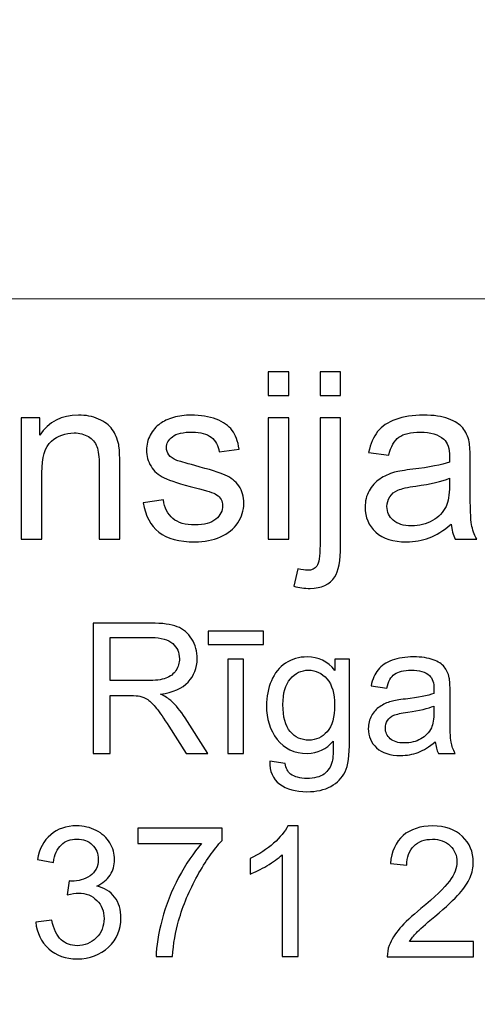
# Model space of a CAD drawing. Units: millimetres. Extents: x -148 to 148, y -105 to 105.
# Drawn here: x 99 to 105, y -78 to -65 of the extents above; entities that cross this region are included whole.
import ezdxf

# ---------------------------------------------------------------- set-up
doc = ezdxf.new("R2010")
doc.units = ezdxf.units.MM
doc.header["$MEASUREMENT"] = 0

msp = doc.modelspace()

# ---------------------------------------------------------------- linework, layer by layer
at = {"color": 250, "lineweight": 18}
for points, knots in [([(141.5001, 85.0001), (141.5001, 85.0001), (141.5001, -98.0001), (141.5001, -98.0001), (141.5001, -98.0001), (141.5001, -98.0001), (-141.5001, -98.0001), (-141.5001, -98.0001), (-141.5001, -98.0001), (-141.5001, -98.0001), (-141.5001, 85.0001), (-141.5001, 85.0001), (-141.5001, 85.0001), (-141.5001, 85.0001), (141.5001, 85.0001), (141.5001, 85.0001)], [0, 0, 0, 0, 0.2, 0.2, 0.2, 0.2, 0.4, 0.4, 0.4, 0.4, 0.6, 0.6, 0.6, 0.6, 1, 1, 1, 1]), ([(141.5001, -68.694), (141.5001, -68.694), (-21.6408, -68.694), (-21.6408, -68.694), (-21.6408, -68.694), (-21.6408, -68.694), (-21.6408, -98.0001), (-21.6408, -98.0001)], [0, 0, 0, 0, 0.3333333, 0.3333333, 0.3333333, 0.3333333, 1, 1, 1, 1])]:
    msp.add_open_spline(points, degree=3, knots=knots, dxfattribs=at)
at = {"color": 51}
for points, knots in [([(102.0359, -70.0034), (102.0359, -70.0034), (102.0359, -69.6822), (102.0359, -69.6822), (102.0359, -69.6822), (102.0359, -69.6822), (102.3153, -69.6822), (102.3153, -69.6822), (102.3153, -69.6822), (102.3153, -69.6822), (102.3153, -70.0034), (102.3153, -70.0034), (102.3153, -70.0034), (102.3153, -70.0034), (102.0359, -70.0034), (102.0359, -70.0034)], [0, 0, 0, 0, 0.2, 0.2, 0.2, 0.2, 0.4, 0.4, 0.4, 0.4, 0.6, 0.6, 0.6, 0.6, 1, 1, 1, 1]), ([(102.7387, -70.0061), (102.7387, -70.0061), (102.7387, -69.6822), (102.7387, -69.6822), (102.7387, -69.6822), (102.7387, -69.6822), (103.0175, -69.6822), (103.0175, -69.6822), (103.0175, -69.6822), (103.0175, -69.6822), (103.0175, -70.0061), (103.0175, -70.0061), (103.0175, -70.0061), (103.0175, -70.0061), (102.7387, -70.0061), (102.7387, -70.0061)], [0, 0, 0, 0, 0.2, 0.2, 0.2, 0.2, 0.4, 0.4, 0.4, 0.4, 0.6, 0.6, 0.6, 0.6, 1, 1, 1, 1]), ([(98.6816, -71.955), (98.6816, -71.955), (98.6816, -70.3088), (98.6816, -70.3088), (98.6816, -70.3088), (98.6816, -70.3088), (98.9324, -70.3088), (98.9324, -70.3088), (98.9324, -70.3088), (98.9324, -70.3088), (98.9324, -70.5427), (98.9324, -70.5427), (98.9324, -70.5427), (99.0536, -70.3617), (99.2282, -70.2712), (99.4563, -70.2712), (99.4563, -70.2712), (99.5557, -70.2712), (99.6468, -70.2892), (99.7298, -70.3246), (99.7298, -70.3246), (99.8134, -70.3606), (99.8754, -70.4072), (99.9166, -70.4654), (99.9166, -70.4654), (99.9584, -70.5231), (99.987, -70.5919), (100.0039, -70.6712), (100.0039, -70.6712), (100.014, -70.7231), (100.0193, -70.8136), (100.0193, -70.9427), (100.0193, -70.9427), (100.0193, -70.9427), (100.0193, -71.955), (100.0193, -71.955), (100.0193, -71.955), (100.0193, -71.955), (99.7399, -71.955), (99.7399, -71.955), (99.7399, -71.955), (99.7399, -71.955), (99.7399, -70.9533), (99.7399, -70.9533), (99.7399, -70.9533), (99.7399, -70.84), (99.7293, -70.7548), (99.7076, -70.6982), (99.7076, -70.6982), (99.6859, -70.6421), (99.6473, -70.5972), (99.5922, -70.5638), (99.5922, -70.5638), (99.5367, -70.53), (99.4721, -70.513), (99.3975, -70.513), (99.3975, -70.513), (99.2785, -70.513), (99.1763, -70.5511), (99.0895, -70.6263), (99.0895, -70.6263), (99.0033, -70.7019), (98.9604, -70.8448), (98.9604, -71.0559), (98.9604, -71.0559), (98.9604, -71.0559), (98.9604, -71.955), (98.9604, -71.955), (98.9604, -71.955), (98.9604, -71.955), (98.6816, -71.955), (98.6816, -71.955)], [0, 0, 0, 0, 0.0526316, 0.0526316, 0.0526316, 0.0526316, 0.1052632, 0.1052632, 0.1052632, 0.1052632, 0.1578947, 0.1578947, 0.1578947, 0.1578947, 0.2105263, 0.2105263, 0.2105263, 0.2105263, 0.2631579, 0.2631579, 0.2631579, 0.2631579, 0.3157895, 0.3157895, 0.3157895, 0.3157895, 0.3684211, 0.3684211, 0.3684211, 0.3684211, 0.4210526, 0.4210526, 0.4210526, 0.4210526, 0.4736842, 0.4736842, 0.4736842, 0.4736842, 0.5263158, 0.5263158, 0.5263158, 0.5263158, 0.5789474, 0.5789474, 0.5789474, 0.5789474, 0.6315789, 0.6315789, 0.6315789, 0.6315789, 0.6842105, 0.6842105, 0.6842105, 0.6842105, 0.7368421, 0.7368421, 0.7368421, 0.7368421, 0.7894737, 0.7894737, 0.7894737, 0.7894737, 0.8421053, 0.8421053, 0.8421053, 0.8421053, 0.8947368, 0.8947368, 0.8947368, 0.8947368, 1, 1, 1, 1]), ([(100.3357, -71.4634), (100.3357, -71.4634), (100.6114, -71.42), (100.6114, -71.42), (100.6114, -71.42), (100.6267, -71.5306), (100.6701, -71.6153), (100.741, -71.6745), (100.741, -71.6745), (100.8114, -71.7333), (100.9104, -71.7629), (101.0379, -71.7629), (101.0379, -71.7629), (101.166, -71.7629), (101.2612, -71.7365), (101.3231, -71.6846), (101.3231, -71.6846), (101.385, -71.6322), (101.4163, -71.5708), (101.4163, -71.501), (101.4163, -71.501), (101.4163, -71.4375), (101.3887, -71.3883), (101.3337, -71.3517), (101.3337, -71.3517), (101.2956, -71.3269), (101.2004, -71.2957), (101.0485, -71.2576), (101.0485, -71.2576), (100.8442, -71.2057), (100.7019, -71.1612), (100.623, -71.1231), (100.623, -71.1231), (100.5442, -71.0856), (100.4839, -71.0332), (100.4431, -70.9665), (100.4431, -70.9665), (100.4024, -70.8998), (100.3817, -70.8263), (100.3817, -70.7459), (100.3817, -70.7459), (100.3817, -70.6723), (100.3987, -70.6046), (100.4325, -70.5421), (100.4325, -70.5421), (100.4659, -70.4792), (100.5119, -70.4273), (100.5696, -70.386), (100.5696, -70.386), (100.613, -70.3543), (100.6722, -70.3268), (100.7469, -70.3045), (100.7469, -70.3045), (100.822, -70.2823), (100.9024, -70.2712), (100.9882, -70.2712), (100.9882, -70.2712), (101.1173, -70.2712), (101.2305, -70.2902), (101.3284, -70.3273), (101.3284, -70.3273), (101.4263, -70.3643), (101.4983, -70.4146), (101.5448, -70.4781), (101.5448, -70.4781), (101.5914, -70.5421), (101.6232, -70.6268), (101.6406, -70.7332), (101.6406, -70.7332), (101.6406, -70.7332), (101.3681, -70.7707), (101.3681, -70.7707), (101.3681, -70.7707), (101.3554, -70.6861), (101.3194, -70.6199), (101.2602, -70.5723), (101.2602, -70.5723), (101.2009, -70.5247), (101.1167, -70.5008), (101.0083, -70.5008), (101.0083, -70.5008), (100.8802, -70.5008), (100.7887, -70.522), (100.7342, -70.5643), (100.7342, -70.5643), (100.6791, -70.6067), (100.6516, -70.6564), (100.6516, -70.713), (100.6516, -70.713), (100.6516, -70.7496), (100.6633, -70.7818), (100.686, -70.8109), (100.686, -70.8109), (100.7088, -70.8411), (100.7442, -70.8654), (100.7929, -70.8856), (100.7929, -70.8856), (100.8209, -70.8956), (100.903, -70.9194), (101.0395, -70.9565), (101.0395, -70.9565), (101.2369, -71.0094), (101.3745, -71.0522), (101.4522, -71.0861), (101.4522, -71.0861), (101.5306, -71.1194), (101.5919, -71.1687), (101.6364, -71.2327), (101.6364, -71.2327), (101.6808, -71.2967), (101.7031, -71.3761), (101.7031, -71.4713), (101.7031, -71.4713), (101.7031, -71.5645), (101.6755, -71.6518), (101.6216, -71.7343), (101.6216, -71.7343), (101.5671, -71.8164), (101.4888, -71.8799), (101.3866, -71.9248), (101.3866, -71.9248), (101.2845, -71.9698), (101.1686, -71.992), (101.0395, -71.992), (101.0395, -71.992), (100.8252, -71.992), (100.6622, -71.9476), (100.55, -71.8587), (100.55, -71.8587), (100.4378, -71.7698), (100.3664, -71.638), (100.3357, -71.4634)], [0, 0, 0, 0, 0.0294118, 0.0294118, 0.0294118, 0.0294118, 0.0588235, 0.0588235, 0.0588235, 0.0588235, 0.0882353, 0.0882353, 0.0882353, 0.0882353, 0.1176471, 0.1176471, 0.1176471, 0.1176471, 0.1470588, 0.1470588, 0.1470588, 0.1470588, 0.1764706, 0.1764706, 0.1764706, 0.1764706, 0.2058824, 0.2058824, 0.2058824, 0.2058824, 0.2352941, 0.2352941, 0.2352941, 0.2352941, 0.2647059, 0.2647059, 0.2647059, 0.2647059, 0.2941176, 0.2941176, 0.2941176, 0.2941176, 0.3235294, 0.3235294, 0.3235294, 0.3235294, 0.3529412, 0.3529412, 0.3529412, 0.3529412, 0.3823529, 0.3823529, 0.3823529, 0.3823529, 0.4117647, 0.4117647, 0.4117647, 0.4117647, 0.4411765, 0.4411765, 0.4411765, 0.4411765, 0.4705882, 0.4705882, 0.4705882, 0.4705882, 0.5, 0.5, 0.5, 0.5, 0.5294118, 0.5294118, 0.5294118, 0.5294118, 0.5588235, 0.5588235, 0.5588235, 0.5588235, 0.5882353, 0.5882353, 0.5882353, 0.5882353, 0.6176471, 0.6176471, 0.6176471, 0.6176471, 0.6470588, 0.6470588, 0.6470588, 0.6470588, 0.6764706, 0.6764706, 0.6764706, 0.6764706, 0.7058824, 0.7058824, 0.7058824, 0.7058824, 0.7352941, 0.7352941, 0.7352941, 0.7352941, 0.7647059, 0.7647059, 0.7647059, 0.7647059, 0.7941176, 0.7941176, 0.7941176, 0.7941176, 0.8235294, 0.8235294, 0.8235294, 0.8235294, 0.8529412, 0.8529412, 0.8529412, 0.8529412, 0.8823529, 0.8823529, 0.8823529, 0.8823529, 0.9117647, 0.9117647, 0.9117647, 0.9117647, 0.9411765, 0.9411765, 0.9411765, 0.9411765, 1, 1, 1, 1]), ([(104.5199, -71.7518), (104.4161, -71.8396), (104.3167, -71.9016), (104.2214, -71.9381), (104.2214, -71.9381), (104.1256, -71.9741), (104.023, -71.992), (103.9134, -71.992), (103.9134, -71.992), (103.7325, -71.992), (103.5938, -71.9481), (103.4965, -71.8597), (103.4965, -71.8597), (103.3996, -71.7714), (103.3509, -71.6581), (103.3509, -71.5211), (103.3509, -71.5211), (103.3509, -71.4401), (103.3689, -71.3666), (103.406, -71.2999), (103.406, -71.2999), (103.4425, -71.2332), (103.4906, -71.1798), (103.5499, -71.1396), (103.5499, -71.1396), (103.6097, -71.0993), (103.6764, -71.0686), (103.751, -71.048), (103.751, -71.048), (103.8055, -71.0337), (103.888, -71.0194), (103.9986, -71.0062), (103.9986, -71.0062), (104.2241, -70.9792), (104.3902, -70.9475), (104.4966, -70.9099), (104.4966, -70.9099), (104.4976, -70.8718), (104.4982, -70.8475), (104.4982, -70.8374), (104.4982, -70.8374), (104.4982, -70.7236), (104.4717, -70.6432), (104.4188, -70.5972), (104.4188, -70.5972), (104.3479, -70.5337), (104.2415, -70.5024), (104.1013, -70.5024), (104.1013, -70.5024), (103.9701, -70.5024), (103.8732, -70.5252), (103.8102, -70.5712), (103.8102, -70.5712), (103.7478, -70.6173), (103.7018, -70.6988), (103.6716, -70.8157), (103.6716, -70.8157), (103.6716, -70.8157), (103.3991, -70.7781), (103.3991, -70.7781), (103.3991, -70.7781), (103.424, -70.6617), (103.4647, -70.567), (103.5213, -70.4956), (103.5213, -70.4956), (103.5779, -70.4236), (103.6605, -70.368), (103.7679, -70.3294), (103.7679, -70.3294), (103.8753, -70.2908), (103.9997, -70.2712), (104.1415, -70.2712), (104.1415, -70.2712), (104.2823, -70.2712), (104.396, -70.2881), (104.4839, -70.3209), (104.4839, -70.3209), (104.5717, -70.3543), (104.6363, -70.3955), (104.6781, -70.4458), (104.6781, -70.4458), (104.7194, -70.4961), (104.7479, -70.5591), (104.7649, -70.6358), (104.7649, -70.6358), (104.7739, -70.6834), (104.7786, -70.7691), (104.7786, -70.893), (104.7786, -70.893), (104.7786, -70.893), (104.7786, -71.265), (104.7786, -71.265), (104.7786, -71.265), (104.7786, -71.5248), (104.7844, -71.6888), (104.7966, -71.7571), (104.7966, -71.7571), (104.8083, -71.8259), (104.8321, -71.892), (104.867, -71.955), (104.867, -71.955), (104.867, -71.955), (104.5754, -71.955), (104.5754, -71.955), (104.5754, -71.955), (104.5468, -71.8973), (104.5278, -71.8296), (104.5199, -71.7518)], [0, 0, 0, 0, 0.0357143, 0.0357143, 0.0357143, 0.0357143, 0.0714286, 0.0714286, 0.0714286, 0.0714286, 0.1071429, 0.1071429, 0.1071429, 0.1071429, 0.1428571, 0.1428571, 0.1428571, 0.1428571, 0.1785714, 0.1785714, 0.1785714, 0.1785714, 0.2142857, 0.2142857, 0.2142857, 0.2142857, 0.25, 0.25, 0.25, 0.25, 0.2857143, 0.2857143, 0.2857143, 0.2857143, 0.3214286, 0.3214286, 0.3214286, 0.3214286, 0.3571429, 0.3571429, 0.3571429, 0.3571429, 0.3928571, 0.3928571, 0.3928571, 0.3928571, 0.4285714, 0.4285714, 0.4285714, 0.4285714, 0.4642857, 0.4642857, 0.4642857, 0.4642857, 0.5, 0.5, 0.5, 0.5, 0.5357143, 0.5357143, 0.5357143, 0.5357143, 0.5714286, 0.5714286, 0.5714286, 0.5714286, 0.6071429, 0.6071429, 0.6071429, 0.6071429, 0.6428571, 0.6428571, 0.6428571, 0.6428571, 0.6785714, 0.6785714, 0.6785714, 0.6785714, 0.7142857, 0.7142857, 0.7142857, 0.7142857, 0.75, 0.75, 0.75, 0.75, 0.7857143, 0.7857143, 0.7857143, 0.7857143, 0.8214286, 0.8214286, 0.8214286, 0.8214286, 0.8571429, 0.8571429, 0.8571429, 0.8571429, 0.8928571, 0.8928571, 0.8928571, 0.8928571, 0.9285714, 0.9285714, 0.9285714, 0.9285714, 1, 1, 1, 1]), ([(102.0359, -71.955), (102.0359, -71.955), (102.0359, -70.3088), (102.0359, -70.3088), (102.0359, -70.3088), (102.0359, -70.3088), (102.3153, -70.3088), (102.3153, -70.3088), (102.3153, -70.3088), (102.3153, -70.3088), (102.3153, -71.955), (102.3153, -71.955), (102.3153, -71.955), (102.3153, -71.955), (102.0359, -71.955), (102.0359, -71.955)], [0, 0, 0, 0, 0.2, 0.2, 0.2, 0.2, 0.4, 0.4, 0.4, 0.4, 0.6, 0.6, 0.6, 0.6, 1, 1, 1, 1]), ([(102.3852, -72.5937), (102.3852, -72.5937), (102.4376, -72.3566), (102.4376, -72.3566), (102.4376, -72.3566), (102.4937, -72.3709), (102.5376, -72.3783), (102.5693, -72.3783), (102.5693, -72.3783), (102.6265, -72.3783), (102.6688, -72.3593), (102.6963, -72.3217), (102.6963, -72.3217), (102.7244, -72.2841), (102.7387, -72.1894), (102.7387, -72.0386), (102.7387, -72.0386), (102.7387, -72.0386), (102.7387, -70.3088), (102.7387, -70.3088), (102.7387, -70.3088), (102.7387, -70.3088), (103.0175, -70.3088), (103.0175, -70.3088), (103.0175, -70.3088), (103.0175, -70.3088), (103.0175, -72.045), (103.0175, -72.045), (103.0175, -72.045), (103.0175, -72.2476), (102.9911, -72.3884), (102.9387, -72.4683), (102.9387, -72.4683), (102.8715, -72.5715), (102.7598, -72.6233), (102.6037, -72.6233), (102.6037, -72.6233), (102.5281, -72.6233), (102.455, -72.6133), (102.3852, -72.5937)], [0, 0, 0, 0, 0.0909091, 0.0909091, 0.0909091, 0.0909091, 0.1818182, 0.1818182, 0.1818182, 0.1818182, 0.2727273, 0.2727273, 0.2727273, 0.2727273, 0.3636364, 0.3636364, 0.3636364, 0.3636364, 0.4545455, 0.4545455, 0.4545455, 0.4545455, 0.5454545, 0.5454545, 0.5454545, 0.5454545, 0.6363636, 0.6363636, 0.6363636, 0.6363636, 0.7272727, 0.7272727, 0.7272727, 0.7272727, 0.8181818, 0.8181818, 0.8181818, 0.8181818, 1, 1, 1, 1]), ([(104.4966, -71.1284), (104.395, -71.1702), (104.2431, -71.2052), (104.041, -71.2343), (104.041, -71.2343), (103.9261, -71.2507), (103.8446, -71.2692), (103.7975, -71.2898), (103.7975, -71.2898), (103.7499, -71.3105), (103.7129, -71.3406), (103.6875, -71.3809), (103.6875, -71.3809), (103.6616, -71.4205), (103.6483, -71.4645), (103.6483, -71.5131), (103.6483, -71.5131), (103.6483, -71.5878), (103.6769, -71.6497), (103.733, -71.6994), (103.733, -71.6994), (103.7891, -71.7486), (103.8716, -71.7735), (103.9801, -71.7735), (103.9801, -71.7735), (104.0875, -71.7735), (104.1833, -71.7502), (104.2669, -71.7031), (104.2669, -71.7031), (104.3505, -71.656), (104.4124, -71.5915), (104.4516, -71.51), (104.4516, -71.51), (104.4818, -71.447), (104.4966, -71.3539), (104.4966, -71.2311), (104.4966, -71.2311), (104.4966, -71.2311), (104.4966, -71.1284), (104.4966, -71.1284)], [0, 0, 0, 0, 0.0909091, 0.0909091, 0.0909091, 0.0909091, 0.1818182, 0.1818182, 0.1818182, 0.1818182, 0.2727273, 0.2727273, 0.2727273, 0.2727273, 0.3636364, 0.3636364, 0.3636364, 0.3636364, 0.4545455, 0.4545455, 0.4545455, 0.4545455, 0.5454545, 0.5454545, 0.5454545, 0.5454545, 0.6363636, 0.6363636, 0.6363636, 0.6363636, 0.7272727, 0.7272727, 0.7272727, 0.7272727, 0.8181818, 0.8181818, 0.8181818, 0.8181818, 1, 1, 1, 1]), ([(99.6568, -74.8632), (99.6568, -74.8632), (99.6568, -73.0955), (99.6568, -73.0955), (99.6568, -73.0955), (99.6568, -73.0955), (100.4404, -73.0955), (100.4404, -73.0955), (100.4404, -73.0955), (100.598, -73.0955), (100.7178, -73.1116), (100.7997, -73.1433), (100.7997, -73.1433), (100.8816, -73.175), (100.947, -73.2309), (100.9964, -73.3112), (100.9964, -73.3112), (101.0454, -73.3918), (101.0697, -73.4807), (101.0697, -73.5779), (101.0697, -73.5779), (101.0697, -73.7034), (101.0293, -73.8088), (100.9478, -73.8948), (100.9478, -73.8948), (100.8668, -73.9808), (100.7412, -74.0355), (100.5717, -74.059), (100.5717, -74.059), (100.6338, -74.0886), (100.6807, -74.1179), (100.7128, -74.1471), (100.7128, -74.1471), (100.7812, -74.2096), (100.8458, -74.2882), (100.9071, -74.3821), (100.9071, -74.3821), (100.9071, -74.3821), (101.2145, -74.8632), (101.2145, -74.8632), (101.2145, -74.8632), (101.2145, -74.8632), (100.9203, -74.8632), (100.9203, -74.8632), (100.9203, -74.8632), (100.9203, -74.8632), (100.6865, -74.4953), (100.6865, -74.4953), (100.6865, -74.4953), (100.6182, -74.3895), (100.5618, -74.308), (100.5173, -74.252), (100.5173, -74.252), (100.4733, -74.1956), (100.4338, -74.1561), (100.3988, -74.1339), (100.3988, -74.1339), (100.3638, -74.1113), (100.3284, -74.0956), (100.2922, -74.0866), (100.2922, -74.0866), (100.2655, -74.0812), (100.2223, -74.0783), (100.1618, -74.0783), (100.1618, -74.0783), (100.1618, -74.0783), (99.8905, -74.0783), (99.8905, -74.0783), (99.8905, -74.0783), (99.8905, -74.0783), (99.8905, -74.8632), (99.8905, -74.8632), (99.8905, -74.8632), (99.8905, -74.8632), (99.6568, -74.8632), (99.6568, -74.8632)], [0, 0, 0, 0, 0.05, 0.05, 0.05, 0.05, 0.1, 0.1, 0.1, 0.1, 0.15, 0.15, 0.15, 0.15, 0.2, 0.2, 0.2, 0.2, 0.25, 0.25, 0.25, 0.25, 0.3, 0.3, 0.3, 0.3, 0.35, 0.35, 0.35, 0.35, 0.4, 0.4, 0.4, 0.4, 0.45, 0.45, 0.45, 0.45, 0.5, 0.5, 0.5, 0.5, 0.55, 0.55, 0.55, 0.55, 0.6, 0.6, 0.6, 0.6, 0.65, 0.65, 0.65, 0.65, 0.7, 0.7, 0.7, 0.7, 0.75, 0.75, 0.75, 0.75, 0.8, 0.8, 0.8, 0.8, 0.85, 0.85, 0.85, 0.85, 0.9, 0.9, 0.9, 0.9, 1, 1, 1, 1]), ([(101.2182, -73.3836), (101.2182, -73.3836), (101.2182, -73.2054), (101.2182, -73.2054), (101.2182, -73.2054), (101.2182, -73.2054), (101.9706, -73.2054), (101.9706, -73.2054), (101.9706, -73.2054), (101.9706, -73.2054), (101.9706, -73.3836), (101.9706, -73.3836), (101.9706, -73.3836), (101.9706, -73.3836), (101.2182, -73.3836), (101.2182, -73.3836)], [0, 0, 0, 0, 0.2, 0.2, 0.2, 0.2, 0.4, 0.4, 0.4, 0.4, 0.6, 0.6, 0.6, 0.6, 1, 1, 1, 1]), ([(99.8905, -73.8759), (99.8905, -73.8759), (100.3935, -73.8759), (100.3935, -73.8759), (100.3935, -73.8759), (100.5001, -73.8759), (100.584, -73.8647), (100.6441, -73.8425), (100.6441, -73.8425), (100.7046, -73.8203), (100.7503, -73.7849), (100.7816, -73.7363), (100.7816, -73.7363), (100.8129, -73.6878), (100.8285, -73.6351), (100.8285, -73.5779), (100.8285, -73.5779), (100.8285, -73.4943), (100.7984, -73.4256), (100.7375, -73.3717), (100.7375, -73.3717), (100.677, -73.3178), (100.5811, -73.291), (100.4498, -73.291), (100.4498, -73.291), (100.4498, -73.291), (99.8905, -73.291), (99.8905, -73.291), (99.8905, -73.291), (99.8905, -73.291), (99.8905, -73.8759), (99.8905, -73.8759)], [0, 0, 0, 0, 0.1111111, 0.1111111, 0.1111111, 0.1111111, 0.2222222, 0.2222222, 0.2222222, 0.2222222, 0.3333333, 0.3333333, 0.3333333, 0.3333333, 0.4444444, 0.4444444, 0.4444444, 0.4444444, 0.5555556, 0.5555556, 0.5555556, 0.5555556, 0.6666667, 0.6666667, 0.6666667, 0.6666667, 0.7777778, 0.7777778, 0.7777778, 0.7777778, 1, 1, 1, 1]), ([(101.4845, -74.8632), (101.4845, -74.8632), (101.4845, -73.5828), (101.4845, -73.5828), (101.4845, -73.5828), (101.4845, -73.5828), (101.7014, -73.5828), (101.7014, -73.5828), (101.7014, -73.5828), (101.7014, -73.5828), (101.7014, -74.8632), (101.7014, -74.8632), (101.7014, -74.8632), (101.7014, -74.8632), (101.4845, -74.8632), (101.4845, -74.8632)], [0, 0, 0, 0, 0.2, 0.2, 0.2, 0.2, 0.4, 0.4, 0.4, 0.4, 0.6, 0.6, 0.6, 0.6, 1, 1, 1, 1]), ([(102.055, -74.9694), (102.055, -74.9694), (102.2661, -75.0007), (102.2661, -75.0007), (102.2661, -75.0007), (102.2747, -75.0657), (102.2994, -75.113), (102.3394, -75.1431), (102.3394, -75.1431), (102.3933, -75.183), (102.4669, -75.2032), (102.56, -75.2032), (102.56, -75.2032), (102.6608, -75.2032), (102.7382, -75.183), (102.7929, -75.1431), (102.7929, -75.1431), (102.8476, -75.1027), (102.8843, -75.0463), (102.9036, -74.9743), (102.9036, -74.9743), (102.9151, -74.9299), (102.9201, -74.8373), (102.9192, -74.6957), (102.9192, -74.6957), (102.8246, -74.8072), (102.7065, -74.8632), (102.5649, -74.8632), (102.5649, -74.8632), (102.3887, -74.8632), (102.2525, -74.7998), (102.1562, -74.6726), (102.1562, -74.6726), (102.0599, -74.5459), (102.0113, -74.3932), (102.0113, -74.2158), (102.0113, -74.2158), (102.0113, -74.0936), (102.0336, -73.9808), (102.0776, -73.8775), (102.0776, -73.8775), (102.122, -73.7742), (102.1862, -73.6944), (102.2702, -73.638), (102.2702, -73.638), (102.3542, -73.582), (102.4529, -73.5536), (102.5661, -73.5536), (102.5661, -73.5536), (102.7172, -73.5536), (102.8419, -73.6149), (102.9398, -73.7372), (102.9398, -73.7372), (102.9398, -73.7372), (102.9398, -73.5828), (102.9398, -73.5828), (102.9398, -73.5828), (102.9398, -73.5828), (103.1403, -73.5828), (103.1403, -73.5828), (103.1403, -73.5828), (103.1403, -73.5828), (103.1403, -74.6895), (103.1403, -74.6895), (103.1403, -74.6895), (103.1403, -74.8887), (103.1197, -75.0303), (103.0793, -75.1134), (103.0793, -75.1134), (103.0386, -75.1966), (102.9744, -75.2624), (102.8863, -75.3106), (102.8863, -75.3106), (102.7982, -75.3587), (102.69, -75.383), (102.5612, -75.383), (102.5612, -75.383), (102.4085, -75.383), (102.285, -75.3484), (102.1912, -75.2797), (102.1912, -75.2797), (102.0969, -75.211), (102.0517, -75.1077), (102.055, -74.9694)], [0, 0, 0, 0, 0.0454545, 0.0454545, 0.0454545, 0.0454545, 0.0909091, 0.0909091, 0.0909091, 0.0909091, 0.1363636, 0.1363636, 0.1363636, 0.1363636, 0.1818182, 0.1818182, 0.1818182, 0.1818182, 0.2272727, 0.2272727, 0.2272727, 0.2272727, 0.2727273, 0.2727273, 0.2727273, 0.2727273, 0.3181818, 0.3181818, 0.3181818, 0.3181818, 0.3636364, 0.3636364, 0.3636364, 0.3636364, 0.4090909, 0.4090909, 0.4090909, 0.4090909, 0.4545455, 0.4545455, 0.4545455, 0.4545455, 0.5, 0.5, 0.5, 0.5, 0.5454545, 0.5454545, 0.5454545, 0.5454545, 0.5909091, 0.5909091, 0.5909091, 0.5909091, 0.6363636, 0.6363636, 0.6363636, 0.6363636, 0.6818182, 0.6818182, 0.6818182, 0.6818182, 0.7272727, 0.7272727, 0.7272727, 0.7272727, 0.7727273, 0.7727273, 0.7727273, 0.7727273, 0.8181818, 0.8181818, 0.8181818, 0.8181818, 0.8636364, 0.8636364, 0.8636364, 0.8636364, 0.9090909, 0.9090909, 0.9090909, 0.9090909, 1, 1, 1, 1]), ([(104.3038, -74.7052), (104.2231, -74.7735), (104.1457, -74.8216), (104.0716, -74.85), (104.0716, -74.85), (103.9971, -74.878), (103.9173, -74.892), (103.8321, -74.892), (103.8321, -74.892), (103.6913, -74.892), (103.5835, -74.8578), (103.5078, -74.7891), (103.5078, -74.7891), (103.4325, -74.7204), (103.3946, -74.6323), (103.3946, -74.5257), (103.3946, -74.5257), (103.3946, -74.4627), (103.4086, -74.4055), (103.4374, -74.3537), (103.4374, -74.3537), (103.4658, -74.3018), (103.5033, -74.2603), (103.5494, -74.229), (103.5494, -74.229), (103.5959, -74.1977), (103.6477, -74.1738), (103.7058, -74.1578), (103.7058, -74.1578), (103.7481, -74.1467), (103.8124, -74.1356), (103.8984, -74.1253), (103.8984, -74.1253), (104.0737, -74.1043), (104.2029, -74.0796), (104.2857, -74.0504), (104.2857, -74.0504), (104.2865, -74.0207), (104.2869, -74.0018), (104.2869, -73.994), (104.2869, -73.994), (104.2869, -73.9055), (104.2663, -73.8429), (104.2252, -73.8071), (104.2252, -73.8071), (104.17, -73.7577), (104.0873, -73.7334), (103.9782, -73.7334), (103.9782, -73.7334), (103.8761, -73.7334), (103.8008, -73.7511), (103.7518, -73.787), (103.7518, -73.787), (103.7033, -73.8228), (103.6675, -73.8861), (103.644, -73.9771), (103.644, -73.9771), (103.644, -73.9771), (103.4321, -73.9479), (103.4321, -73.9479), (103.4321, -73.9479), (103.4514, -73.8573), (103.4831, -73.7837), (103.5271, -73.7281), (103.5271, -73.7281), (103.5712, -73.6721), (103.6354, -73.6289), (103.7189, -73.5989), (103.7189, -73.5989), (103.8025, -73.5688), (103.8992, -73.5536), (104.0095, -73.5536), (104.0095, -73.5536), (104.119, -73.5536), (104.2075, -73.5668), (104.2758, -73.5923), (104.2758, -73.5923), (104.3441, -73.6182), (104.3943, -73.6503), (104.4268, -73.6894), (104.4268, -73.6894), (104.4589, -73.7285), (104.4811, -73.7775), (104.4943, -73.8372), (104.4943, -73.8372), (104.5013, -73.8742), (104.505, -73.9409), (104.505, -74.0372), (104.505, -74.0372), (104.505, -74.0372), (104.505, -74.3265), (104.505, -74.3265), (104.505, -74.3265), (104.505, -74.5286), (104.5095, -74.6562), (104.519, -74.7093), (104.519, -74.7093), (104.5281, -74.7628), (104.5466, -74.8142), (104.5737, -74.8632), (104.5737, -74.8632), (104.5737, -74.8632), (104.347, -74.8632), (104.347, -74.8632), (104.347, -74.8632), (104.3248, -74.8183), (104.3099, -74.7657), (104.3038, -74.7052)], [0, 0, 0, 0, 0.0357143, 0.0357143, 0.0357143, 0.0357143, 0.0714286, 0.0714286, 0.0714286, 0.0714286, 0.1071429, 0.1071429, 0.1071429, 0.1071429, 0.1428571, 0.1428571, 0.1428571, 0.1428571, 0.1785714, 0.1785714, 0.1785714, 0.1785714, 0.2142857, 0.2142857, 0.2142857, 0.2142857, 0.25, 0.25, 0.25, 0.25, 0.2857143, 0.2857143, 0.2857143, 0.2857143, 0.3214286, 0.3214286, 0.3214286, 0.3214286, 0.3571429, 0.3571429, 0.3571429, 0.3571429, 0.3928571, 0.3928571, 0.3928571, 0.3928571, 0.4285714, 0.4285714, 0.4285714, 0.4285714, 0.4642857, 0.4642857, 0.4642857, 0.4642857, 0.5, 0.5, 0.5, 0.5, 0.5357143, 0.5357143, 0.5357143, 0.5357143, 0.5714286, 0.5714286, 0.5714286, 0.5714286, 0.6071429, 0.6071429, 0.6071429, 0.6071429, 0.6428571, 0.6428571, 0.6428571, 0.6428571, 0.6785714, 0.6785714, 0.6785714, 0.6785714, 0.7142857, 0.7142857, 0.7142857, 0.7142857, 0.75, 0.75, 0.75, 0.75, 0.7857143, 0.7857143, 0.7857143, 0.7857143, 0.8214286, 0.8214286, 0.8214286, 0.8214286, 0.8571429, 0.8571429, 0.8571429, 0.8571429, 0.8928571, 0.8928571, 0.8928571, 0.8928571, 0.9285714, 0.9285714, 0.9285714, 0.9285714, 1, 1, 1, 1]), ([(102.2344, -74.2002), (102.2344, -74.3681), (102.2677, -74.4907), (102.3348, -74.5677), (102.3348, -74.5677), (102.4015, -74.6451), (102.485, -74.6833), (102.5855, -74.6833), (102.5855, -74.6833), (102.6851, -74.6833), (102.7686, -74.6451), (102.8361, -74.5685), (102.8361, -74.5685), (102.9036, -74.4916), (102.9374, -74.3714), (102.9374, -74.2072), (102.9374, -74.2072), (102.9374, -74.0504), (102.9028, -73.9322), (102.8332, -73.8528), (102.8332, -73.8528), (102.7637, -73.7734), (102.6797, -73.7334), (102.5818, -73.7334), (102.5818, -73.7334), (102.4855, -73.7334), (102.4036, -73.7725), (102.3356, -73.8512), (102.3356, -73.8512), (102.2681, -73.9294), (102.2344, -74.0458), (102.2344, -74.2002)], [0, 0, 0, 0, 0.1111111, 0.1111111, 0.1111111, 0.1111111, 0.2222222, 0.2222222, 0.2222222, 0.2222222, 0.3333333, 0.3333333, 0.3333333, 0.3333333, 0.4444444, 0.4444444, 0.4444444, 0.4444444, 0.5555556, 0.5555556, 0.5555556, 0.5555556, 0.6666667, 0.6666667, 0.6666667, 0.6666667, 0.7777778, 0.7777778, 0.7777778, 0.7777778, 1, 1, 1, 1]), ([(104.2857, -74.2203), (104.2066, -74.2528), (104.0885, -74.28), (103.9313, -74.3026), (103.9313, -74.3026), (103.842, -74.3154), (103.7786, -74.3298), (103.742, -74.3459), (103.742, -74.3459), (103.7049, -74.3619), (103.6761, -74.3854), (103.6564, -74.4167), (103.6564, -74.4167), (103.6362, -74.4475), (103.6259, -74.4817), (103.6259, -74.5195), (103.6259, -74.5195), (103.6259, -74.5776), (103.6481, -74.6257), (103.6918, -74.6644), (103.6918, -74.6644), (103.7354, -74.7027), (103.7996, -74.722), (103.884, -74.722), (103.884, -74.722), (103.9675, -74.722), (104.042, -74.7039), (104.107, -74.6673), (104.107, -74.6673), (104.1721, -74.6307), (104.2202, -74.5805), (104.2507, -74.5171), (104.2507, -74.5171), (104.2741, -74.4681), (104.2857, -74.3957), (104.2857, -74.3002), (104.2857, -74.3002), (104.2857, -74.3002), (104.2857, -74.2203), (104.2857, -74.2203)], [0, 0, 0, 0, 0.0909091, 0.0909091, 0.0909091, 0.0909091, 0.1818182, 0.1818182, 0.1818182, 0.1818182, 0.2727273, 0.2727273, 0.2727273, 0.2727273, 0.3636364, 0.3636364, 0.3636364, 0.3636364, 0.4545455, 0.4545455, 0.4545455, 0.4545455, 0.5454545, 0.5454545, 0.5454545, 0.5454545, 0.6363636, 0.6363636, 0.6363636, 0.6363636, 0.7272727, 0.7272727, 0.7272727, 0.7272727, 0.8181818, 0.8181818, 0.8181818, 0.8181818, 1, 1, 1, 1]), ([(98.8778, -77.1552), (98.8778, -77.1552), (99.0947, -77.1264), (99.0947, -77.1264), (99.0947, -77.1264), (99.1198, -77.2494), (99.1622, -77.3379), (99.2219, -77.3922), (99.2219, -77.3922), (99.282, -77.4466), (99.3548, -77.4737), (99.4408, -77.4737), (99.4408, -77.4737), (99.5429, -77.4737), (99.6293, -77.4383), (99.6997, -77.3676), (99.6997, -77.3676), (99.7697, -77.2968), (99.8051, -77.2091), (99.8051, -77.1046), (99.8051, -77.1046), (99.8051, -77.005), (99.7726, -76.9226), (99.7075, -76.858), (99.7075, -76.858), (99.6421, -76.7934), (99.5594, -76.7609), (99.4589, -76.7609), (99.4589, -76.7609), (99.4178, -76.7609), (99.3668, -76.7691), (99.3058, -76.7852), (99.3058, -76.7852), (99.3058, -76.7852), (99.3301, -76.5946), (99.3301, -76.5946), (99.3301, -76.5946), (99.3445, -76.5963), (99.3561, -76.5971), (99.3651, -76.5971), (99.3651, -76.5971), (99.4573, -76.5971), (99.5404, -76.5728), (99.6145, -76.5247), (99.6145, -76.5247), (99.6886, -76.4765), (99.7256, -76.402), (99.7256, -76.3016), (99.7256, -76.3016), (99.7256, -76.2222), (99.6985, -76.1559), (99.6446, -76.104), (99.6446, -76.104), (99.5906, -76.0518), (99.5211, -76.0254), (99.4359, -76.0254), (99.4359, -76.0254), (99.3515, -76.0254), (99.2812, -76.0522), (99.2252, -76.1049), (99.2252, -76.1049), (99.1688, -76.158), (99.1326, -76.2378), (99.1165, -76.344), (99.1165, -76.344), (99.1165, -76.344), (98.8996, -76.3053), (98.8996, -76.3053), (98.8996, -76.3053), (98.926, -76.1596), (98.9865, -76.0468), (99.0803, -75.967), (99.0803, -75.967), (99.1746, -75.8871), (99.2914, -75.8468), (99.4314, -75.8468), (99.4314, -75.8468), (99.5277, -75.8468), (99.6166, -75.8678), (99.6977, -75.909), (99.6977, -75.909), (99.7787, -75.9505), (99.8409, -76.0069), (99.8841, -76.0785), (99.8841, -76.0785), (99.9269, -76.1501), (99.9487, -76.2259), (99.9487, -76.3065), (99.9487, -76.3065), (99.9487, -76.3827), (99.9281, -76.4522), (99.887, -76.5152), (99.887, -76.5152), (99.8458, -76.5778), (99.7853, -76.6276), (99.7051, -76.6646), (99.7051, -76.6646), (99.8096, -76.6885), (99.8907, -76.7387), (99.9487, -76.8148), (99.9487, -76.8148), (100.0063, -76.8905), (100.0351, -76.9856), (100.0351, -77.0996), (100.0351, -77.0996), (100.0351, -77.254), (99.9792, -77.3848), (99.8664, -77.4923), (99.8664, -77.4923), (99.754, -77.5997), (99.6116, -77.6532), (99.4396, -77.6532), (99.4396, -77.6532), (99.2844, -77.6532), (99.1556, -77.6071), (99.0531, -77.5145), (99.0531, -77.5145), (98.9507, -77.4223), (98.8922, -77.3025), (98.8778, -77.1552)], [0, 0, 0, 0, 0.0322581, 0.0322581, 0.0322581, 0.0322581, 0.0645161, 0.0645161, 0.0645161, 0.0645161, 0.0967742, 0.0967742, 0.0967742, 0.0967742, 0.1290323, 0.1290323, 0.1290323, 0.1290323, 0.1612903, 0.1612903, 0.1612903, 0.1612903, 0.1935484, 0.1935484, 0.1935484, 0.1935484, 0.2258065, 0.2258065, 0.2258065, 0.2258065, 0.2580645, 0.2580645, 0.2580645, 0.2580645, 0.2903226, 0.2903226, 0.2903226, 0.2903226, 0.3225806, 0.3225806, 0.3225806, 0.3225806, 0.3548387, 0.3548387, 0.3548387, 0.3548387, 0.3870968, 0.3870968, 0.3870968, 0.3870968, 0.4193548, 0.4193548, 0.4193548, 0.4193548, 0.4516129, 0.4516129, 0.4516129, 0.4516129, 0.483871, 0.483871, 0.483871, 0.483871, 0.516129, 0.516129, 0.516129, 0.516129, 0.5483871, 0.5483871, 0.5483871, 0.5483871, 0.5806452, 0.5806452, 0.5806452, 0.5806452, 0.6129032, 0.6129032, 0.6129032, 0.6129032, 0.6451613, 0.6451613, 0.6451613, 0.6451613, 0.6774194, 0.6774194, 0.6774194, 0.6774194, 0.7096774, 0.7096774, 0.7096774, 0.7096774, 0.7419355, 0.7419355, 0.7419355, 0.7419355, 0.7741935, 0.7741935, 0.7741935, 0.7741935, 0.8064516, 0.8064516, 0.8064516, 0.8064516, 0.8387097, 0.8387097, 0.8387097, 0.8387097, 0.8709677, 0.8709677, 0.8709677, 0.8709677, 0.9032258, 0.9032258, 0.9032258, 0.9032258, 0.9354839, 0.9354839, 0.9354839, 0.9354839, 1, 1, 1, 1]), ([(100.2644, -76.0859), (100.2644, -76.0859), (100.2644, -75.8773), (100.2644, -75.8773), (100.2644, -75.8773), (100.2644, -75.8773), (101.4085, -75.8773), (101.4085, -75.8773), (101.4085, -75.8773), (101.4085, -75.8773), (101.4085, -76.046), (101.4085, -76.046), (101.4085, -76.046), (101.2962, -76.1658), (101.1846, -76.3251), (101.0739, -76.5234), (101.0739, -76.5234), (100.9636, -76.7218), (100.878, -76.9264), (100.8179, -77.1358), (100.8179, -77.1358), (100.7743, -77.284), (100.7467, -77.4457), (100.7348, -77.6219), (100.7348, -77.6219), (100.7348, -77.6219), (100.5117, -77.6219), (100.5117, -77.6219), (100.5117, -77.6219), (100.5142, -77.4828), (100.5414, -77.3149), (100.5936, -77.1177), (100.5936, -77.1177), (100.6459, -76.921), (100.7208, -76.7309), (100.8184, -76.5481), (100.8184, -76.5481), (100.9163, -76.3654), (101.02, -76.211), (101.1303, -76.0859), (101.1303, -76.0859), (101.1303, -76.0859), (100.2644, -76.0859), (100.2644, -76.0859)], [0, 0, 0, 0, 0.0833333, 0.0833333, 0.0833333, 0.0833333, 0.1666667, 0.1666667, 0.1666667, 0.1666667, 0.25, 0.25, 0.25, 0.25, 0.3333333, 0.3333333, 0.3333333, 0.3333333, 0.4166667, 0.4166667, 0.4166667, 0.4166667, 0.5, 0.5, 0.5, 0.5, 0.5833333, 0.5833333, 0.5833333, 0.5833333, 0.6666667, 0.6666667, 0.6666667, 0.6666667, 0.75, 0.75, 0.75, 0.75, 0.8333333, 0.8333333, 0.8333333, 0.8333333, 1, 1, 1, 1]), ([(102.4408, -77.6219), (102.4408, -77.6219), (102.2239, -77.6219), (102.2239, -77.6219), (102.2239, -77.6219), (102.2239, -77.6219), (102.2239, -76.239), (102.2239, -76.239), (102.2239, -76.239), (102.1716, -76.2888), (102.1033, -76.3386), (102.0185, -76.3884), (102.0185, -76.3884), (101.9333, -76.4382), (101.8571, -76.4757), (101.7897, -76.5004), (101.7897, -76.5004), (101.7897, -76.5004), (101.7897, -76.2909), (101.7897, -76.2909), (101.7897, -76.2909), (101.9111, -76.2337), (102.0172, -76.1645), (102.1082, -76.0835), (102.1082, -76.0835), (102.1988, -76.002), (102.2634, -75.9234), (102.3012, -75.8468), (102.3012, -75.8468), (102.3012, -75.8468), (102.4408, -75.8468), (102.4408, -75.8468), (102.4408, -75.8468), (102.4408, -75.8468), (102.4408, -77.6219), (102.4408, -77.6219)], [0, 0, 0, 0, 0.1, 0.1, 0.1, 0.1, 0.2, 0.2, 0.2, 0.2, 0.3, 0.3, 0.3, 0.3, 0.4, 0.4, 0.4, 0.4, 0.5, 0.5, 0.5, 0.5, 0.6, 0.6, 0.6, 0.6, 0.7, 0.7, 0.7, 0.7, 0.8, 0.8, 0.8, 0.8, 1, 1, 1, 1]), ([(104.8235, -77.4162), (104.8235, -77.4162), (104.8235, -77.6236), (104.8235, -77.6236), (104.8235, -77.6236), (104.8235, -77.6236), (103.653, -77.6236), (103.653, -77.6236), (103.653, -77.6236), (103.6514, -77.5713), (103.66, -77.5211), (103.6785, -77.4726), (103.6785, -77.4726), (103.7086, -77.3931), (103.7567, -77.3145), (103.823, -77.2376), (103.823, -77.2376), (103.8893, -77.1606), (103.9839, -77.0717), (104.107, -76.9709), (104.107, -76.9709), (104.2983, -76.8132), (104.4284, -76.6885), (104.4963, -76.5963), (104.4963, -76.5963), (104.5646, -76.5041), (104.5988, -76.4169), (104.5988, -76.3346), (104.5988, -76.3346), (104.5988, -76.2486), (104.5679, -76.1761), (104.5062, -76.1169), (104.5062, -76.1169), (104.4445, -76.058), (104.3638, -76.0284), (104.2646, -76.0284), (104.2646, -76.0284), (104.1597, -76.0284), (104.0757, -76.0596), (104.0127, -76.1222), (104.0127, -76.1222), (103.9498, -76.1844), (103.9181, -76.2708), (103.9172, -76.3815), (103.9172, -76.3815), (103.9172, -76.3815), (103.695, -76.3593), (103.695, -76.3593), (103.695, -76.3593), (103.7102, -76.193), (103.7678, -76.0662), (103.8674, -75.979), (103.8674, -75.979), (103.9674, -75.8917), (104.1012, -75.8481), (104.2695, -75.8481), (104.2695, -75.8481), (104.4391, -75.8481), (104.5737, -75.895), (104.6725, -75.9893), (104.6725, -75.9893), (104.7717, -76.0835), (104.821, -76.2004), (104.821, -76.3395), (104.821, -76.3395), (104.821, -76.4103), (104.8066, -76.4799), (104.7774, -76.5482), (104.7774, -76.5482), (104.7486, -76.6169), (104.7004, -76.6889), (104.6334, -76.7647), (104.6334, -76.7647), (104.5659, -76.84), (104.4543, -76.9441), (104.2988, -77.0758), (104.2988, -77.0758), (104.1683, -77.1853), (104.0843, -77.2594), (104.0473, -77.2985), (104.0473, -77.2985), (104.0103, -77.3376), (103.9798, -77.3767), (103.9555, -77.4162), (103.9555, -77.4162), (103.9555, -77.4162), (104.8235, -77.4162), (104.8235, -77.4162)], [0, 0, 0, 0, 0.0434783, 0.0434783, 0.0434783, 0.0434783, 0.0869565, 0.0869565, 0.0869565, 0.0869565, 0.1304348, 0.1304348, 0.1304348, 0.1304348, 0.173913, 0.173913, 0.173913, 0.173913, 0.2173913, 0.2173913, 0.2173913, 0.2173913, 0.2608696, 0.2608696, 0.2608696, 0.2608696, 0.3043478, 0.3043478, 0.3043478, 0.3043478, 0.3478261, 0.3478261, 0.3478261, 0.3478261, 0.3913043, 0.3913043, 0.3913043, 0.3913043, 0.4347826, 0.4347826, 0.4347826, 0.4347826, 0.4782609, 0.4782609, 0.4782609, 0.4782609, 0.5217391, 0.5217391, 0.5217391, 0.5217391, 0.5652174, 0.5652174, 0.5652174, 0.5652174, 0.6086957, 0.6086957, 0.6086957, 0.6086957, 0.6521739, 0.6521739, 0.6521739, 0.6521739, 0.6956522, 0.6956522, 0.6956522, 0.6956522, 0.7391304, 0.7391304, 0.7391304, 0.7391304, 0.7826087, 0.7826087, 0.7826087, 0.7826087, 0.826087, 0.826087, 0.826087, 0.826087, 0.8695652, 0.8695652, 0.8695652, 0.8695652, 0.9130435, 0.9130435, 0.9130435, 0.9130435, 1, 1, 1, 1])]:
    msp.add_open_spline(points, degree=3, knots=knots, dxfattribs=at)

doc.saveas('drawing.dxf')
